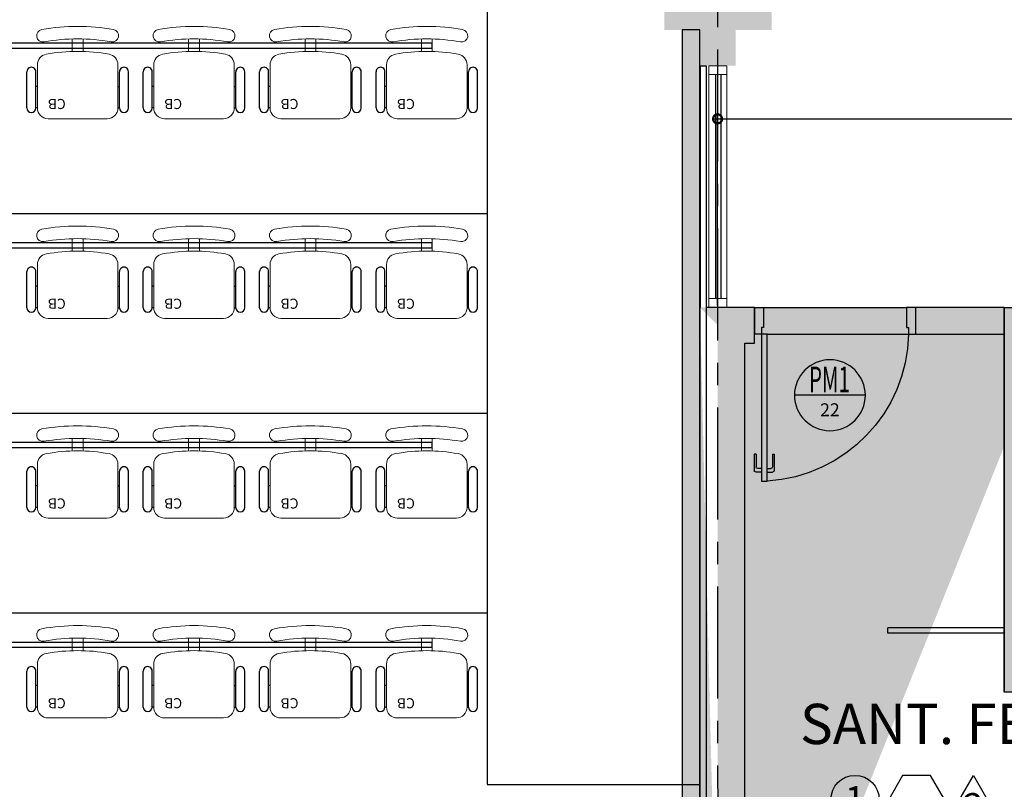
# Model space of a CAD drawing. Units: millimetres. Extents: x 3057 to 3662, y 1233 to 1493.
# Drawn here: x 3069 to 3075, y 1288 to 1293 of the extents above; entities that cross this region are included whole.
import ezdxf
from ezdxf.enums import TextEntityAlignment as Align

# ---------------------------------------------------------------- set-up
doc = ezdxf.new("R2010")
doc.units = ezdxf.units.MM
for name, pattern in [('0149-11_REF-PE$0$HIDDEN2', [4.762499999999999, 3.175, -1.5875]), ('CONTINUO', [0]), ('HIDDEN', [0.375, 0.25, -0.125]), ('PL-POUSO-ARQ-EIXO$0$CENTER', [2, 1.25, -0.25, 0.25, -0.25])]:
    doc.linetypes.add(name, pattern=pattern)
for name, color, linetype in [('0149-11_REF-PE$0$ARQ-detalhe bloco', 1, 'Continuous'), ('0149-11_REF-PE$0$ARQ-divisória sanitária', 2, 'Continuous'), ('0149-11_REF-PE$0$ARQ-porta construir', 2, 'Continuous'), ('_ARQ_MOB', 8, 'Continuous'), ('_ARQ_VISTA02', 2, 'Continuous'), ('AR-ESPECIFICAÇÕES', 1, 'Continuous'), ('ARQ-acabamentos', 1, 'Continuous'), ('ARQ-cota 25', 1, 'Continuous'), ('ARQ-nome do ambiente', 3, 'Continuous'), ('ARQ-PISOS', 9, 'Continuous'), ('ARQ-símbolos', 2, 'Continuous'), ('EIXO$0$A-EIXOS-PRI', 252, 'PL-POUSO-ARQ-EIXO$0$CENTER'), ('mobiliario', 1, 'Continuous'), ('OFC-MALL-ARQ-EX-1PV$0$A_HTC_1', 252, 'Continuous'), ('PAREDE', 84, 'Continuous'), ('PROJEÇÃO', 8, 'HIDDEN'), ('S-ALVC', 244, 'Continuous'), ('S-DIVC', 142, 'Continuous')]:
    doc.layers.add(name, color=color, linetype=linetype)
doc.layers.add('Alvenaria', color=5, linetype='Continuous', lineweight=30)
doc.layers.add('contorno parede', color=7, linetype='Continuous', lineweight=13)
doc.styles.add('12075', font='romans.shx', dxfattribs={"height": 0.225})
doc.styles.add('6025', font='romans.shx', dxfattribs={"height": 0.0375})
doc.styles.add('6075', font='romans.shx', dxfattribs={"height": 0.1125})
doc.styles.add('8075', font='romans.shx', dxfattribs={"height": 0.15})
doc.styles.add('ARIAL', font='arial.ttf')
doc.dimstyles.new('6025', dxfattribs={"dimtxt": 0.0375, "dimasz": 0.1, "dimexe": 0.025, "dimexo": 0.0125, "dimgap": 0.0175, "dimtad": 1, "dimzin": 5, "dimtxsty": '6025', "dimblk": 'DOTSMALL', "dimcen": 0.045, "dimdle": 0.025, "dimclre": 1, "dimclrt": 2, "dimadec": 0, "dimazin": 0, "dimtfac": 1, "dimtmove": 2, "dimatfit": 3, "dimldrblk": 'DOTSMALL', "dimfxl": 0, "dimtolj": 1, "dimtzin": 0, "dimarcsym": 0})

# ---------------------------------------------------------------- blocks, each defined once
blk = doc.blocks.new('PAREDES')
at = {"layer": 'PAREDE', "linetype": 'Continuous'}
h = blk.add_hatch(color=256, dxfattribs=at)
h.paths.add_polyline_path([(109466.7950464826, -75569.43934085002), (109466.8450464842, -75569.4393408463)], flags=16)
h.paths.add_polyline_path([(109466.7950464826, -75569.53934084406), (109466.8450464842, -75569.53934084406)], flags=16)
edge = h.paths.add_edge_path(flags=16)
edge.add_line((109466.7950464826, -75569.43934085002), (109466.7950464826, -75569.53934084406))
edge.add_line((109466.7950464826, -75569.43934085002), (109466.7950464826, -75569.53934084406))
edge = h.paths.add_edge_path()
edge.add_line((109466.8450465552, -75568.58934031543), (109463.6453752923, -75568.58934072312))
edge.add_line((109463.5453752917, -75568.58934075502), (109461.9003040963, -75568.5893409634))
edge.add_line((109466.850304096, -75568.43934031483), (109461.7503040954, -75568.43934098305))
edge.add_line((109466.9950468809, -75568.43934028318), (109466.9950469136, -75574.63934030943))
edge.add_line((109466.8450465547, -75569.99543580576), (109466.8450467242, -75568.58934031543))
edge.add_line((109466.8450467242, -75568.58934031543), (109466.8450465547, -75574.48932762188))
edge.add_line((109466.8450465547, -75574.48932762188), (109465.0450465535, -75574.48932762188))
edge.add_line((109465.0450465535, -75574.48932762188), (109466.8450465547, -75574.48932762188))
edge.add_line((109466.9950469136, -75574.63934030943), (109465.0450469134, -75574.63934030943))
edge.add_line((109465.0450469134, -75574.63934030943), (109466.9950469136, -75574.63934030943))
edge.add_line((109465.0450465535, -75574.63932762248), (109465.0450465535, -75574.48932762188))
at = {"layer": 'PAREDE', "linetype": 'CONTINUO'}
for p, q in [((109466.9600469121, -75575.9893403109), (109466.9600469121, -75568.43934028308)), ((109466.9950412569, -75568.58934029588), (109466.9948144211, -75574.63934030943)), ((109466.9948144211, -75575.98934031092), (109466.9948144211, -75574.63934030943)), ((109466.9948144211, -75575.98934031092), (109466.9600469121, -75575.98934031092))]:
    blk.add_line(p, q, dxfattribs=at)
blk = doc.blocks.new('0149-11_REF-PE$0$porta 80')
for p, q in [((0.03950000008734023, 0.9703954838907478), (0.07100000012831842, 0.9703954838907478)), ((0.03950000002514642, 0.1500000000087311), (0.03950000008734023, 0.9703954838907478)), ((0.07100000012831842, 0.9703954838907478), (0.07100000006612461, 0.1500000000087311)), ((0.03950000002514642, 0.1500000000087311), (0, 0.1500000000087311)), ((0, 8.72546479513403e-12), (0, 0.1500000000087311)), ((0.07100000006612461, 0.1500000000087311), (0.03950000002514642, 0.1500000000087311)), ((0.03950000002514642, 0.1129426368570421), (0.03950000002514642, 0.1500000000087311)), ((0.05000000000000071, 0.1129426368570421), (0.03950000002514642, 0.1129426368570421)), ((0.05000000000000071, 8.72546479513403e-12), (0.05000000000000071, 0.1129426368570421)), ((0.8500000000000014, 8.72546479513403e-12), (0.8500000000000014, 0.1129426368570421)), ((0.8500000000000014, 0.1129426368570421), (0.8604999999748557, 0.1129426368570421)), ((0.8604999999748557, 0.1500000000087311), (0.8999999999999986, 0.1500000000087311)), ((0.8604999999748557, 0.1129426368570421), (0.8604999999748557, 0.1500000000087311)), ((0.8999999999999986, 8.72546479513403e-12), (0.8999999999999986, 0.1500000000087311)), ((0, 8.72546479513403e-12), (0.05000000000000071, 8.72546479513403e-12)), ((0.8999999999999986, 8.72546479513403e-12), (0.8500000000000014, 8.72546479513403e-12))]:
    blk.add_line(p, q)
at = {"layer": '0149-11_REF-PE$0$ARQ-detalhe bloco'}
for p, q in [((-0.0004999999126233945, 0.8203954838906569), (-0.0004999999126233945, 0.9103954838908024)), ((0.03950000008734023, 0.9203954838907933), (0.00950000008736751, 0.9203954838905659)), ((0.00950000008736751, 0.8203954838906569), (0.00950000008736751, 0.8903954838905932)), ((0.03950000008734023, 0.9003954838905841), (0.01950000008735842, 0.9003954838905841)), ((0.07100000012452767, 0.9203954838910562), (0.1010000001247278, 0.9203954838908288)), ((0.07100000012452767, 0.900395483890847), (0.09100000012450948, 0.900395483890847)), ((0.1010000001247278, 0.8203954838909198), (0.1010000001245004, 0.8903954838908561)), ((0.1110000001244913, 0.8203954838909198), (0.1110000001247187, 0.9103954838910653)), ((0.00950000008736751, 0.8203954838906569), (-0.0004999999126233945, 0.8203954838906569)), ((0.1010000001247278, 0.8203954838909198), (0.1110000001244913, 0.8203954838909198))]:
    blk.add_line(p, q, dxfattribs=at)
for centre, start, end in [((0.00950000008736751, 0.9103954838908024), 90, 180), ((0.01950000008735842, 0.8903954838905932), 90, 180), ((0.09100000012450948, 0.8903954838908561), 0, 90), ((0.1010000001247278, 0.9103954838910653), 0, 90)]:
    blk.add_arc(centre, 0.01, start, end, dxfattribs=at)
at = {"layer": '0149-11_REF-PE$0$ARQ-detalhe bloco', "linetype": '0149-11_REF-PE$0$HIDDEN2'}
blk.add_ellipse((0.02413891968136284, 0.1352174065293781), major_axis=(-0.5806868230884051, 0.6034108262154121), ratio=0.9978989336524029, start_param=3.964901202542666, end_param=5.459876758227487, dxfattribs=at)
blk = doc.blocks.new('Ind esquadria 8075')
at = {"ltscale": 0.5}
blk.add_line((-0.3093750000000171, 0), (0.3093750000000171, 0), dxfattribs=at)
blk.add_circle((0, 0), 0.309375, dxfattribs=at)
at = {"color": 3, "style": '12075', "width": 0.4313364187923567}
blk.add_attdef('ESQD', text='', height=0.225, dxfattribs=at).set_placement((-0.1738727390351187, 0.02520138023419349), (0.1819798064685756, 0.02520138023419349), align=Align.FIT)
at = {"color": 2, "style": '8075'}
blk.add_attdef('S/N', text='', height=0.15, dxfattribs=at).set_placement((0, -0.1268111647007686), align=Align.MIDDLE_CENTER)
blk = doc.blocks.new('Ind acabamentos 8075_4')
for points in [[(13.16008564850921, 21.74062527936217), (13.23802793484998, 21.60562527936195), (13.39391250753152, 21.60562527936195), (13.47185479387196, 21.74062527936217), (13.39391250753152, 21.87562527936171), (13.23802793484998, 21.87562527936171)], [(13.63310259484109, 21.87562527936205), (13.78898716752229, 21.60562527936229), (13.47721802215989, 21.60562527936195)], [(13.86293188394637, 21.60562527936229), (14.13293188394647, 21.60562527936229), (14.13293188394647, 21.87562527936205), (13.86293188394637, 21.87562527936205)]]:
    blk.add_lwpolyline(points, close=True)
blk.add_circle((12.97200199261619, 21.74062527936217), 0.1349999999999802)
at = {"color": 2, "style": '8075'}
for tag, p in [('PI', (12.97200199261584, 21.74062527936217)), ('RO', (13.31597022119041, 21.74062527936183)), ('PP', (13.63310259484041, 21.70183564166518)), ('TE', (13.99793188394625, 21.74062527936217))]:
    blk.add_attdef(tag, text='', height=0.15, dxfattribs=at).set_placement(p, align=Align.MIDDLE_CENTER)
at = {"layer": 'ARQ-nome do ambiente', "style": '12075'}
blk.add_attdef('AMBIENTE', text='', height=0.225, dxfattribs=at).set_placement((13.47185479387196, 22.05051472316347), align=Align.CENTER)
blk = doc.blocks.new('cadeiracombraço')
at = {"layer": '_ARQ_MOB'}
for p, q in [((-0.08480945494022762, -0.0789646115084679), (0.1169800725946288, -0.07896461150835421)), ((-0.08480945494022762, -0.1289646115084224), (0.1169800725946288, -0.1289646115084224)), ((-0.08480945494011394, -0.1373584214477432), (-0.08480945494000025, -0.1289646115084224)), ((0.03573159243387636, -0.1373584214477432), (0.03573159243376267, -0.1289646115084224)), ((-0.08480945494011394, -0.5874564098073733), (-0.08480945494000025, -0.5958502197466942)), ((-0.08480945494022762, -0.5958502197466942), (0.1169800725946288, -0.5958502197466942)), ((0.03573159243387636, -0.5874564098073733), (0.03573159243376267, -0.5958502197466942)), ((-0.08480945494022762, -0.6458502197466487), (0.1169800725946288, -0.6458502197467624))]:
    blk.add_line(p, q, dxfattribs=at)
at = {"layer": '_ARQ_MOB', "lineweight": 13}
for p, q in [((0.1562726398078667, -0.1373584214477433), (-0.08480945494011391, -0.1373584214477432)), ((-0.1448225200529123, -0.1973714865623606), (-0.1448225200529123, -0.527443344692756)), ((0.2308582255391229, -0.3324008830702496), (0.2997061085152382, -0.3324008830702497)), ((0.2308582255391229, -0.392413948184867), (0.2997061085152382, -0.392413948184867)), ((-0.08480945494011397, -0.5874564098073733), (0.1562726398078666, -0.5874564098073733))]:
    blk.add_line(p, q, dxfattribs=at)
at = {"layer": '_ARQ_MOB'}
for centre, start, end in [((-0.08480945494022762, -0.1039646115084452), 90, 270), ((0.1169800725946288, -0.1039646115084452), 270, 90), ((-0.08480945494022762, -0.6208502197466714), 90, 270), ((0.1169800725946288, -0.6208502197466714), 270, 90)]:
    blk.add_arc(centre, 0.02499999999997726, start, end, dxfattribs=at)
at = {"layer": '_ARQ_MOB', "lineweight": 13}
for centre, radius, start, end in [((-0.08480945494011392, -0.1973714865623606), 0.06001306511410803, 90, 180), ((0.1562726398078667, -0.1973714865623606), 0.06001306511410803, 10.09215489551434, 90), ((0.3187549980539188, -0.1684519232828734), 0.03500762131656302, 10.09215907416998, 190.0921548955143), ((-0.7709691268755705, -0.3624074156275582), 1.141857837680491, 349.9078451044857, 10.09215489551434), ((-0.7709691268755705, -0.3624074156275582), 1.001827352414239, 349.9078451044857, 10.09215489551434), ((-0.7709691268755705, -0.3624074156275582), 1.071842595047365, 349.9078451044857, 10.09215489551434), ((-0.08480945494011397, -0.527443344692756), 0.06001306511410803, 180, 270), ((0.1562726398078666, -0.527443344692756), 0.06001306511410803, 270, 349.9078451044857), ((0.3187549980539188, -0.5563629079722432), 0.03500762131656302, 169.9078451044857, 349.90784092583)]:
    blk.add_arc(centre, radius, start, end, dxfattribs=at)
blk = doc.blocks.new('_DotSmall')
at = {"layer": 'contorno parede', "color": 0, "const_width": 0.5}
blk.add_lwpolyline([(-0.0625, 0, 1), (0.0625, 0, 1)], format="xyb", close=True, dxfattribs=at)
blk = doc.blocks.new('*D127')
at = {"layer": 'ARQ-cota 25', "color": 1, "lineweight": -2}
for p, q in [((3073.395504543686, 1291.131365407014), (3073.395504543686, 1292.196770335925)), ((3080.44678813628, 1291.131365407014), (3080.44678813628, 1292.196770335925))]:
    blk.add_line(p, q, dxfattribs=at)
at = {"layer": 'ARQ-cota 25', "color": 0, "lineweight": -2}
blk.add_line((3073.370504543686, 1292.171770335925), (3080.47178813628, 1292.171770335925), dxfattribs=at)
at = {"layer": 'Defpoints', "color": 0}
for p in [(3080.44678813628, 1292.171770335925), (3073.395504543686, 1291.118865407014), (3080.44678813628, 1291.118865407014)]:
    blk.add_point(p, dxfattribs=at)
at = {"layer": 'ARQ-cota 25', "color": 0, "lineweight": -2, "xscale": 0.1, "yscale": 0.1, "zscale": 0.1, "rotation": 180}
blk.add_blockref('_DotSmall', (3073.395504543686, 1292.171770335925), dxfattribs=at)
at = {"layer": 'ARQ-cota 25', "color": 0, "lineweight": -2, "xscale": 0.1, "yscale": 0.1, "zscale": 0.1}
blk.add_blockref('_DotSmall', (3080.44678813628, 1292.171770335925), dxfattribs=at)
at = {"layer": 'ARQ-cota 25', "color": 2, "insert": (3076.921146339983, 1292.211591764496), "char_height": 0.0375, "attachment_point": 5, "style": '6025'}
blk.add_mtext('\\A1;7,05', dxfattribs=at)

msp = doc.modelspace()

# ---------------------------------------------------------------- hatches: boundary and pattern name
at = {"layer": 'PROJEÇÃO'}
msp.add_hatch(color=252, dxfattribs=at).paths.add_polyline_path([(3073.697336451275, 1292.668865377694), (3073.497336451554, 1292.668865370244), (3073.497336451554, 1292.468865374714), (3073.297336451368, 1292.468865374714), (3073.297336451368, 1292.668865370244), (3073.097336451182, 1292.668865370244), (3073.097336451182, 1292.868865373224), (3073.297336451368, 1292.868865373224), (3073.297336450903, 1293.068865376204), (3073.497336450623, 1293.068865376204), (3073.497336451089, 1292.868865373224), (3073.697336450809, 1292.868865373224)])
at = {"layer": 'S-ALVC'}
h = msp.add_hatch(color=256, dxfattribs=at)
h.dxf.hatch_style = 1
h.paths.add_polyline_path([(3064.49697220572, 1297.693871579057), (3064.49697220572, 1301.151474610305), (3064.39697220572, 1301.151474610305), (3064.39697220572, 1284.568865412904), (3072.497026940997, 1284.568865412904), (3072.497026940997, 1285.068865291832), (3073.297032597548, 1285.068865400943), (3073.297032597548, 1292.668865370564), (3073.197032597549, 1292.668865370564), (3073.197032597548, 1285.168865387304), (3072.397026940997, 1285.168865278194), (3072.397026940997, 1284.668865412904), (3064.49697220572, 1284.668865412904)])
at = {"layer": 'S-DIVC'}
h = msp.add_hatch(color=256, dxfattribs=at)
h.dxf.hatch_style = 1
h.paths.add_polyline_path([(3073.601066452877, 1291.11886540991), (3073.396788136373, 1291.11886540991), (3073.396788136373, 1285.268865410236), (3073.546788136373, 1285.268865410236), (3073.546788136373, 1290.918865410143), (3073.601066452877, 1290.918865410143)])
h.paths.add_polyline_path([(3074.996788136119, 1291.118865409986), (3074.501066452877, 1291.118865409986), (3074.501066452877, 1290.96886540994), (3074.996788136119, 1290.96886540994)])
h.paths.add_polyline_path([(3076.846788136187, 1291.118865410041), (3076.085231921627, 1291.118865410041), (3076.085231921627, 1290.918865409928), (3076.84678813614, 1290.918865409928)], flags=17)
h.paths.add_polyline_path([(3080.44678813628, 1291.11886540991), (3080.242509819775, 1291.11886540991), (3080.242509819775, 1290.918865410143), (3080.29678813628, 1290.918865410143), (3080.29678813628, 1285.268865410236), (3080.44678813628, 1285.268865410236)])
h.paths.add_polyline_path([(3076.996788136094, 1288.96886541019), (3076.84678813607, 1288.96886541019), (3076.84678813607, 1285.268865410265), (3076.996788136094, 1285.268865410265)])
h.paths.add_polyline_path([(3076.996788136559, 1290.91886540991), (3079.342509819774, 1290.91886540991), (3079.342509819774, 1291.118865410081), (3076.846788136187, 1291.11886541007), (3076.846788135721, 1289.118865410097), (3075.146788136466, 1289.118865410097), (3075.146788136089, 1290.918865410125), (3075.185231921627, 1290.918865410347), (3075.185231921627, 1291.068865409788), (3075.185231921626, 1291.118865409996), (3074.996788136119, 1291.118865409986), (3074.996788136119, 1290.96886540994), (3074.996788136559, 1288.96886541019), (3076.996788136094, 1288.96886541019)])

# ---------------------------------------------------------------- linework, layer by layer
at = {"layer": '0149-11_REF-PE$0$ARQ-divisória sanitária'}
for p, q in [((3074.996788136544, 1289.329108251064), (3074.346788136551, 1289.329108251065)), ((3074.34678813653, 1289.299108251065), (3074.346788136523, 1289.329108251065)), ((3074.996788136523, 1289.299108251065), (3074.34678813653, 1289.299108251065))]:
    msp.add_line(p, q, dxfattribs=at)
at = {"layer": '_ARQ_MOB', "linetype": 'Continuous'}
for points in [[(3065.951384941143, 1292.594859914413), (3065.951384941143, 1292.567325180135), (3071.801384941144, 1292.567325180135), (3071.801384941144, 1292.594859914413)], [(3065.951384941143, 1291.479148683555), (3065.951384941143, 1291.451613949277), (3071.801384941144, 1291.451613949277), (3071.801384941144, 1291.479148683555)], [(3065.951384941143, 1290.363437452698), (3065.951384941143, 1290.335902718419), (3071.801384941144, 1290.335902718419), (3071.801384941144, 1290.363437452698)], [(3065.951384941142, 1289.24772622184), (3065.951384941142, 1289.220191487562), (3071.801384941143, 1289.220191487562), (3071.801384941143, 1289.24772622184)]]:
    msp.add_lwpolyline(points, close=True, dxfattribs=at)
at = {"layer": '_ARQ_VISTA02', "lineweight": 5}
for p, q in [((3073.347336448619, 1292.468865375035), (3073.347336448619, 1292.418865375221)), ((3073.44733645324, 1292.468865375035), (3073.347336449666, 1292.468865375035)), ((3073.447336452193, 1292.418865375221), (3073.447336452193, 1292.468865375035)), ((3073.347336444893, 1292.418865376152), (3073.347336445359, 1291.168865408792)), ((3073.347336448619, 1292.418865375221), (3073.447336452193, 1292.418865375221)), ((3073.447336448467, 1292.418865376152), (3073.447336438921, 1291.168865407861)), ((3073.347333436553, 1291.218865440029), (3073.347333436553, 1291.118865436456)), ((3073.347336435347, 1291.168865408792), (3073.447336438921, 1291.168865407861)), ((3073.347336435056, 1291.168865407861), (3073.347336435056, 1291.118865408047)), ((3073.447336438921, 1291.168865407861), (3073.447336438921, 1291.118865408047)), ((3073.447336443694, 1291.11886540991), (3073.347336435056, 1291.118865404322)), ((3073.447336443694, 1291.11886540991), (3073.34733644012, 1291.11886540991))]:
    msp.add_line(p, q, dxfattribs=at)
at = {"layer": 'Alvenaria'}
for p, q in [((3073.601066452877, 1291.11886540991), (3073.332116700543, 1291.11886540991)), ((3073.601066452877, 1290.918865410143), (3073.601066452877, 1291.11886540991)), ((3073.546788136373, 1285.068865410236), (3073.546788136373, 1290.918865410143)), ((3073.546788136373, 1290.918865410143), (3073.601066452877, 1290.918865410143))]:
    msp.add_line(p, q, dxfattribs=at)
for points in [[(3074.501066452877, 1290.96886540994), (3074.996788136119, 1290.96886540994), (3074.996788136119, 1291.118865409986), (3074.501066452877, 1291.118865409986)], [(3075.185231921627, 1290.918865410347), (3075.146788136089, 1290.918865410125), (3075.146788136466, 1289.118865410097), (3076.846788135721, 1289.118865410097), (3076.846788136187, 1291.11886541007), (3079.342509819774, 1291.118865410081), (3079.342509819774, 1290.91886540991), (3076.996788136559, 1290.91886540991), (3076.996788136094, 1288.96886541019), (3074.996788136559, 1288.96886541019), (3074.996788136119, 1291.118865409986), (3075.185231921626, 1291.118865409996), (3075.185231921626, 1291.068865409788), (3075.185231921627, 1291.068865409788)]]:
    msp.add_lwpolyline(points, close=True, dxfattribs=at)
at = {"layer": 'ARQ-PISOS', "color": 252}
for p, q in [((3073.651066452877, 1291.118859154839), (3074.451066452878, 1291.119114236676)), ((3073.675065715541, 1290.968863569703), (3074.461566452888, 1290.968865409947))]:
    msp.add_line(p, q, dxfattribs=at)
at = {"layer": 'EIXO$0$A-EIXOS-PRI', "ltscale": 0.5}
msp.add_line((3073.392376141896, 1311.559790306023), (3073.39733597293, 1279.152337403373), dxfattribs=at)
at = {"layer": 'mobiliario'}
for p, q in [((3072.108385162882, 1296.163967669551), (3072.108385162882, 1288.454653512772)), ((3072.108385162882, 1291.641577779837), (3065.585862419872, 1291.641577779837)), ((3072.108385162882, 1290.525866548979), (3065.585862419872, 1290.525866548979)), ((3072.108385162881, 1289.410155318122), (3065.585862419871, 1289.410155318122)), ((3072.108385162882, 1288.454653512772), (3073.297249300151, 1288.454608938063))]:
    msp.add_line(p, q, dxfattribs=at)
at = {"layer": 'OFC-MALL-ARQ-EX-1PV$0$A_HTC_1'}
for p, q in [((3073.383621609854, 1292.418865375686), (3073.38362161032, 1291.168865408455)), ((3073.413621609882, 1292.418865375686), (3073.41362161029, 1291.168865408175))]:
    msp.add_line(p, q, dxfattribs=at)
at = {"layer": 'PAREDE', "color": 1}
msp.add_line((3074.996788136119, 1291.118865409986), (3074.996788136559, 1288.96886541019), dxfattribs=at)
at = {"layer": 'S-ALVC'}
msp.add_lwpolyline([(3064.49697220572, 1297.693871579057), (3064.49697220572, 1297.693871579057), (3064.49697220572, 1301.151474610305), (3064.39697220572, 1301.151474610305), (3064.39697220572, 1284.568865412904), (3072.497026940997, 1284.568865412904), (3072.497026940997, 1285.068865291832), (3073.297032597548, 1285.068865400943), (3073.297032597548, 1292.668865370564), (3073.197032597549, 1292.668865370564), (3073.197032597548, 1285.168865387304), (3072.397026940997, 1285.168865278194), (3072.397026940997, 1284.668865412904), (3064.49697220572, 1284.668865412904)], close=True, dxfattribs=at)

# ---------------------------------------------------------------- block references
at = {"layer": '0149-11_REF-PE$0$ARQ-porta construir', "xscale": -1, "rotation": 180}
msp.add_blockref('0149-11_REF-PE$0$porta 80', (3073.601066452877, 1291.118865409949), dxfattribs=at)
at = {"layer": '_ARQ_MOB', "linetype": 'Continuous', "rotation": 89.99999999999999}
for p in [(3069.458970992958, 1292.317828602552), (3070.108970992958, 1292.317828602551), (3070.758970992958, 1292.317828602548), (3071.408970992959, 1292.317828602547), (3069.458970992958, 1291.202117371694), (3070.108970992958, 1291.202117371693), (3070.758970992958, 1291.202117371691), (3071.408970992959, 1291.20211737169), (3069.458970992958, 1290.086406140836), (3070.108970992958, 1290.086406140835), (3070.758970992958, 1290.086406140833), (3071.408970992959, 1290.086406140832), (3069.458970992958, 1288.970694909979), (3070.108970992958, 1288.970694909978), (3070.758970992958, 1288.970694909975), (3071.408970992958, 1288.970694909975)]:
    msp.add_blockref('cadeiracombraço', p, dxfattribs=at)
at = {"layer": 'Alvenaria', "rotation": 180}
msp.add_blockref('PAREDES', (112540.2921636135, -74283.5204748995), dxfattribs=at)
at = {"layer": 'ARQ-acabamentos'}
msp.add_blockref('Ind acabamentos 8075_4', (3061.190994773801, 1266.628826927976), dxfattribs=at).add_auto_attribs({'AMBIENTE': 'SANT. FEM.', 'PI': '1', 'RO': '-', 'PP': '2', 'TE': '2'})
at = {"layer": 'ARQ-símbolos'}
ref = msp.add_blockref('Ind esquadria 8075', (3074.022911833639, 1290.628181433747), dxfattribs=dict(at, xscale=-0.6400000000000001, yscale=0.6400000000000001, zscale=0.6400000000000001))
ref.add_attrib('ESQD', 'PM1', dxfattribs={"layer": '0', "color": 3, "height": 0.144, "style": '12075', "width": 0.5930875758390168}).set_placement((3073.906444757499, 1290.644310317097), (3074.134190386621, 1290.644310317097), align=Align.FIT)
ref.add_attrib('S/N', '22', dxfattribs={"layer": '0', "color": 1, "height": 0.07200000000000001, "style": '6075'}).set_placement((3074.022911833639, 1290.547022288339), align=Align.MIDDLE_CENTER)

# ---------------------------------------------------------------- texts
at = {"layer": 'AR-ESPECIFICAÇÕES', "color": 2, "style": 'ARIAL'}
for p in [(3069.754931496042, 1292.283109672392), (3070.404931496042, 1292.283109672391), (3071.054931496042, 1292.283109672389), (3071.704931496042, 1292.283109672388), (3069.754931496042, 1291.167398441534), (3070.404931496042, 1291.167398441534), (3071.054931496042, 1291.167398441531), (3071.704931496042, 1291.167398441531), (3069.754931496042, 1290.051687210677), (3070.404931496042, 1290.051687210676), (3071.054931496042, 1290.051687210673), (3071.704931496042, 1290.051687210673), (3069.754931496042, 1288.935975979819), (3070.404931496042, 1288.935975979819), (3071.054931496042, 1288.935975979816), (3071.704931496042, 1288.935975979815)]:
    msp.add_text('CB', height=0.05625, rotation=180.0000000000521, dxfattribs=at).set_placement(p)

# ---------------------------------------------------------------- dimensions: what is measured, and where the dimension line sits
at = {"layer": 'ARQ-cota 25'}
dim = msp.add_linear_dim(base=(3080.44678813628, 1292.171770335925), p1=(3073.395504543686, 1291.118865407014), p2=(3080.44678813628, 1291.118865407014), dimstyle='6025', dxfattribs=at)
dim.commit()
dim.dimension.update_dxf_attribs({"geometry": '*D127', "text_midpoint": (3076.921146339983, 1292.211591764496)})

doc.saveas('drawing.dxf')
